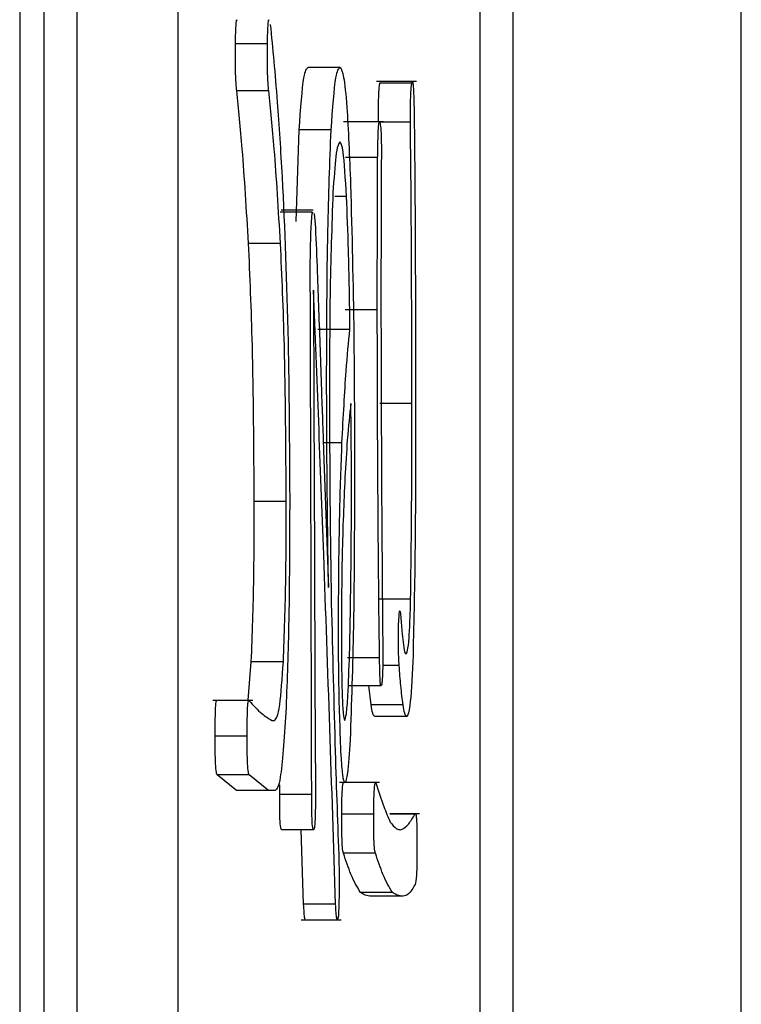
# Model space of a CAD drawing. Units: millimetres. Extents: x 7 to 826, y 14 to 580.
# Drawn here: x 157 to 158, y 533 to 534 of the extents above; entities that cross this region are included whole.
import ezdxf

# ---------------------------------------------------------------- set-up
doc = ezdxf.new("R2010")
doc.units = ezdxf.units.MM

msp = doc.modelspace()

# ---------------------------------------------------------------- linework, layer by layer
at = {"color": 7, "linetype": 'Continuous', "lineweight": 25}
for p, q in [((157.8716, 428.409), (157.8716, 542.7503)), ((157.1211, 536.2475), (157.1211, 510.5809)), ((157.1461, 536.2475), (157.1461, 510.5809)), ((157.6345, 510.5809), (157.6345, 536.2475)), ((157.181, 518.7475), (157.181, 536.0809)), ((157.3787, 533.9558), (157.3454, 533.9558)), ((157.4544, 533.9314), (157.4211, 533.9314)), ((157.5337, 533.9166), (157.4921, 533.9166)), ((157.4957, 533.9151), (157.4962, 533.9157)), ((157.529, 533.9151), (157.4957, 533.9151)), ((157.3802, 533.907), (157.3469, 533.907)), ((157.4994, 533.8747), (157.4578, 533.8747)), ((157.5275, 533.8744), (157.4942, 533.8744)), ((157.4087, 533.7712), (157.4117, 533.8663)), ((157.445, 533.8663), (157.4117, 533.8663)), ((157.4934, 533.8378), (157.4601, 533.8378)), ((157.461, 533.7971), (157.4487, 533.7971)), ((157.4254, 533.7808), (157.3921, 533.7808)), ((157.4263, 533.7829), (157.393, 533.7829)), ((157.4254, 533.7808), (157.4263, 533.7802)), ((157.4273, 533.7794), (157.4286, 533.7646)), ((157.3923, 533.7483), (157.3591, 533.7483)), ((157.4267, 533.6995), (157.4271, 533.5815)), ((157.493, 533.6791), (157.4597, 533.6791)), ((157.4646, 533.6588), (157.4313, 533.6588)), ((157.4271, 533.5815), (157.4278, 533.4187)), ((157.529, 533.5815), (157.4957, 533.5815)), ((157.4563, 533.5408), (157.4368, 533.5408)), ((157.4371, 533.5326), (157.4422, 533.3902)), ((157.3983, 533.4797), (157.365, 533.4797)), ((157.4278, 533.4187), (157.4282, 533.2926)), ((157.5277, 533.378), (157.4944, 533.378)), ((157.3587, 533.273), (157.362, 533.3129)), ((157.3953, 533.3129), (157.362, 533.3129)), ((157.4953, 533.317), (157.462, 533.317)), ((157.5158, 533.3089), (157.4987, 533.3089)), ((157.4282, 533.2926), (157.4286, 533.1787)), ((157.4636, 533.2881), (157.4969, 533.2881)), ((157.4865, 533.2682), (157.4842, 533.2881)), ((157.3635, 533.2726), (157.3219, 533.2726)), ((157.5198, 533.2682), (157.4865, 533.2682)), ((157.5239, 533.256), (157.4906, 533.256)), ((157.3832, 533.2519), (157.3862, 533.2519)), ((157.3576, 533.2356), (157.3243, 533.2356)), ((157.3465, 533.179), (157.3263, 533.1952)), ((157.3596, 533.1952), (157.3263, 533.1952)), ((157.3798, 533.179), (157.3596, 533.1952)), ((157.3915, 533.1746), (157.3915, 533.1849)), ((157.4952, 533.1873), (157.4536, 533.1873)), ((157.3798, 533.179), (157.3465, 533.179)), ((157.3868, 533.179), (157.3798, 533.179)), ((157.4248, 533.1746), (157.3915, 533.1746)), ((157.4894, 533.1542), (157.4561, 533.1542)), ((157.5368, 533.1547), (157.5059, 533.1547)), ((157.5322, 533.1542), (157.506, 533.1542)), ((157.4267, 533.138), (157.3934, 533.138)), ((157.4164, 533.0607), (157.4138, 533.138)), ((157.4911, 533.1136), (157.4578, 533.1136)), ((157.5087, 533.0729), (157.4755, 533.0729)), ((157.52, 533.0688), (157.4867, 533.0688)), ((157.4497, 533.0607), (157.4164, 533.0607)), ((157.4139, 533.0443), (157.4555, 533.0443)), ((157.4525, 533.0485), (157.4516, 533.0447))]:
    msp.add_line(p, q, dxfattribs=at)
at = {"color": 8, "linetype": 'Continuous', "lineweight": 25}
for p, q in [((157.2856, 536.0809), (157.2856, 529.2809)), ((157.5996, 536.0809), (157.5996, 532.2189))]:
    msp.add_line(p, q, dxfattribs=at)
at = {"color": 7, "linetype": 'Continuous', "lineweight": 25}
for points, knots in [([(157.3454, 533.9558), (157.3455, 533.9599), (157.3457, 533.968), (157.3462, 533.9771), (157.3467, 533.9817), (157.347, 533.9804), (157.3471, 533.9801)], [0, 0, 0, 0, 0.296621, 0.591785, 0.887583, 1, 1, 1, 1]), ([(157.3787, 533.9558), (157.3788, 533.9599), (157.379, 533.968), (157.3795, 533.9771), (157.38, 533.9817), (157.3803, 533.9804), (157.3804, 533.9801)], [0, 0, 0, 0, 0.2966213, 0.5917845, 0.8875829, 1, 1, 1, 1]), ([(157.3817, 533.9761), (157.3842, 533.9509), (157.3886, 533.9058), (157.3924, 533.8444), (157.3941, 533.8174)], [0, 0, 0, 0, 0.559881, 1, 1, 1, 1]), ([(157.3469, 533.907), (157.3466, 533.9094), (157.3461, 533.9142), (157.3454, 533.9314), (157.3454, 533.9466), (157.3454, 533.9558)], [0, 0, 0, 0, 0.281204, 0.561281, 1, 1, 1, 1]), ([(157.3802, 533.907), (157.3799, 533.9094), (157.3794, 533.9142), (157.3787, 533.9314), (157.3787, 533.9466), (157.3787, 533.9558)], [0, 0, 0, 0, 0.281204, 0.561281, 1, 1, 1, 1]), ([(157.4117, 533.8663), (157.4133, 533.8881), (157.4161, 533.9271), (157.4196, 533.9301), (157.4211, 533.9314)], [0, 0, 0, 0, 0.558089, 1, 1, 1, 1]), ([(157.445, 533.8663), (157.4466, 533.8881), (157.4494, 533.9271), (157.4529, 533.9301), (157.4544, 533.9314)], [0, 0, 0, 0, 0.558089, 1, 1, 1, 1]), ([(157.4544, 533.9314), (157.4556, 533.9294), (157.4581, 533.9255), (157.4621, 533.8865), (157.464, 533.8386), (157.4652, 533.8093)], [0, 0, 0, 0, 0.280253, 0.56036, 1, 1, 1, 1]), ([(157.4942, 533.8744), (157.4942, 533.8796), (157.4942, 533.89), (157.4945, 533.9037), (157.4951, 533.9116), (157.4955, 533.9139), (157.4957, 533.9151)], [0, 0, 0, 0, 0.2803097, 0.5589714, 0.7791691, 1, 1, 1, 1]), ([(157.5275, 533.8744), (157.5275, 533.8796), (157.5274, 533.89), (157.5278, 533.9037), (157.5284, 533.9116), (157.5288, 533.9139), (157.529, 533.9151)], [0, 0, 0, 0, 0.28031, 0.558971, 0.779169, 1, 1, 1, 1]), ([(157.529, 533.9151), (157.5293, 533.916), (157.5298, 533.9179), (157.5308, 533.9084), (157.5311, 533.8949), (157.5313, 533.8866)], [0, 0, 0, 0, 0.281273, 0.5601, 1, 1, 1, 1]), ([(157.3591, 533.7483), (157.357, 533.7829), (157.3532, 533.8447), (157.3489, 533.8879), (157.3469, 533.907)], [0, 0, 0, 0, 0.559498, 1, 1, 1, 1]), ([(157.3923, 533.7483), (157.3903, 533.7829), (157.3865, 533.8447), (157.3821, 533.8879), (157.3802, 533.907)], [0, 0, 0, 0, 0.5594985, 1, 1, 1, 1]), ([(157.5313, 533.8866), (157.5316, 533.864), (157.532, 533.8237), (157.5323, 533.7826), (157.5324, 533.7646)], [0, 0, 0, 0, 0.5598987, 1, 1, 1, 1]), ([(157.4934, 533.8378), (157.4935, 533.8434), (157.4936, 533.8545), (157.4941, 533.8683), (157.4948, 533.8752), (157.4953, 533.8747), (157.4955, 533.8744)], [0, 0, 0, 0, 0.280757, 0.559826, 0.779639, 1, 1, 1, 1]), ([(157.4955, 533.8744), (157.4958, 533.8735), (157.4964, 533.8717), (157.4971, 533.8609), (157.4973, 533.8469), (157.4973, 533.8381), (157.4972, 533.8337)], [0, 0, 0, 0, 0.280545, 0.558859, 0.779076, 1, 1, 1, 1]), ([(157.529, 533.5815), (157.5289, 533.6366), (157.5288, 533.7351), (157.5279, 533.8319), (157.5275, 533.8744)], [0, 0, 0, 0, 0.5602779, 1, 1, 1, 1]), ([(157.4403, 533.6059), (157.4405, 533.6597), (157.4407, 533.7557), (157.4437, 533.8325), (157.445, 533.8663)], [0, 0, 0, 0, 0.560424, 1, 1, 1, 1]), ([(157.4542, 533.8541), (157.4527, 533.8518), (157.4499, 533.8478), (157.4479, 533.8154), (157.4469, 533.8012)], [0, 0, 0, 0, 0.559846, 1, 1, 1, 1]), ([(157.461, 533.7971), (157.4599, 533.8154), (157.4579, 533.8483), (157.4553, 533.8523), (157.4542, 533.8541)], [0, 0, 0, 0, 0.559086, 1, 1, 1, 1]), ([(157.493, 533.6791), (157.493, 533.7088), (157.4931, 533.7617), (157.4933, 533.8146), (157.4934, 533.8378)], [0, 0, 0, 0, 0.5599693, 1, 1, 1, 1]), ([(157.4972, 533.8337), (157.4971, 533.8049), (157.4969, 533.7535), (157.4968, 533.7018), (157.4968, 533.6791)], [0, 0, 0, 0, 0.5600124, 1, 1, 1, 1]), ([(157.3941, 533.8174), (157.3965, 533.7633), (157.4009, 533.6665), (157.4016, 533.5397), (157.4019, 533.4838)], [0, 0, 0, 0, 0.559764, 1, 1, 1, 1]), ([(157.4652, 533.8093), (157.4666, 533.7582), (157.469, 533.6669), (157.4692, 533.5652), (157.4693, 533.5204)], [0, 0, 0, 0, 0.559241, 1, 1, 1, 1]), ([(157.4469, 533.8012), (157.4457, 533.7666), (157.4435, 533.7047), (157.4434, 533.6305), (157.4433, 533.5977)], [0, 0, 0, 0, 0.558034, 1, 1, 1, 1]), ([(157.4646, 533.6588), (157.4642, 533.6872), (157.4635, 533.7382), (157.4617, 533.7791), (157.461, 533.7971)], [0, 0, 0, 0, 0.5592324, 1, 1, 1, 1]), ([(157.4233, 533.7198), (157.4233, 533.7269), (157.4235, 533.7412), (157.4241, 533.765), (157.4249, 533.7748), (157.4254, 533.7808)], [0, 0, 0, 0, 0.281112, 0.561815, 1, 1, 1, 1]), ([(157.4286, 533.7646), (157.4293, 533.7494), (157.4305, 533.7224), (157.4316, 533.6923), (157.432, 533.6791)], [0, 0, 0, 0, 0.559831, 1, 1, 1, 1]), ([(157.5324, 533.7646), (157.5325, 533.7297), (157.5328, 533.6674), (157.5328, 533.6049), (157.5328, 533.5774)], [0, 0, 0, 0, 0.559947, 1, 1, 1, 1]), ([(157.365, 533.4797), (157.3647, 533.5362), (157.364, 533.6373), (157.3606, 533.7143), (157.3591, 533.7483)], [0, 0, 0, 0, 0.55878, 1, 1, 1, 1]), ([(157.3983, 533.4797), (157.3979, 533.5362), (157.3973, 533.6373), (157.3939, 533.7143), (157.3923, 533.7483)], [0, 0, 0, 0, 0.55878, 1, 1, 1, 1]), ([(157.4248, 533.1746), (157.4245, 533.2764), (157.4241, 533.4582), (157.4235, 533.6399), (157.4233, 533.7198)], [0, 0, 0, 0, 0.56, 1, 1, 1, 1]), ([(157.4497, 533.0607), (157.4457, 533.1832), (157.4384, 533.402), (157.4303, 533.6086), (157.4267, 533.6995)], [0, 0, 0, 0, 0.559963, 1, 1, 1, 1]), ([(157.432, 533.6791), (157.433, 533.6514), (157.4346, 533.602), (157.4364, 533.5538), (157.4371, 533.5326)], [0, 0, 0, 0, 0.559992, 1, 1, 1, 1]), ([(157.4953, 533.317), (157.4946, 533.384), (157.4934, 533.5037), (157.4931, 533.6255), (157.493, 533.6791)], [0, 0, 0, 0, 0.560072, 1, 1, 1, 1]), ([(157.4968, 533.6791), (157.497, 533.6126), (157.4973, 533.4939), (157.4983, 533.3767), (157.4987, 533.3251)], [0, 0, 0, 0, 0.559885, 1, 1, 1, 1]), ([(157.4563, 533.5408), (157.4577, 533.5674), (157.4601, 533.6149), (157.4632, 533.6453), (157.4646, 533.6588)], [0, 0, 0, 0, 0.559449, 1, 1, 1, 1]), ([(157.4422, 533.3902), (157.4417, 533.4299), (157.4407, 533.5007), (157.4404, 533.5737), (157.4403, 533.6059)], [0, 0, 0, 0, 0.560162, 1, 1, 1, 1]), ([(157.4433, 533.5977), (157.4434, 533.555), (157.4435, 533.4787), (157.4447, 533.406), (157.4452, 533.374)], [0, 0, 0, 0, 0.560017, 1, 1, 1, 1]), ([(157.4655, 533.5815), (157.4642, 533.5699), (157.462, 533.5493), (157.4601, 533.518), (157.4593, 533.5042)], [0, 0, 0, 0, 0.559733, 1, 1, 1, 1]), ([(157.4659, 533.553), (157.4658, 533.5584), (157.4657, 533.5682), (157.4655, 533.5774), (157.4655, 533.5815)], [0, 0, 0, 0, 0.560185, 1, 1, 1, 1]), ([(157.5277, 533.378), (157.5282, 533.4155), (157.529, 533.4824), (157.529, 533.5512), (157.529, 533.5815)], [0, 0, 0, 0, 0.559084, 1, 1, 1, 1]), ([(157.5328, 533.5774), (157.5328, 533.5256), (157.5328, 533.4335), (157.5309, 533.3497), (157.53, 533.3129)], [0, 0, 0, 0, 0.561802, 1, 1, 1, 1]), ([(157.4661, 533.496), (157.4661, 533.5067), (157.4661, 533.5258), (157.4659, 533.5447), (157.4659, 533.553)], [0, 0, 0, 0, 0.5601216, 1, 1, 1, 1]), ([(157.4527, 533.3577), (157.4529, 533.395), (157.4534, 533.4619), (157.4554, 533.5166), (157.4563, 533.5408)], [0, 0, 0, 0, 0.558842, 1, 1, 1, 1]), ([(157.4693, 533.5204), (157.4692, 533.4616), (157.4691, 533.3569), (157.4661, 533.2698), (157.4648, 533.2316)], [0, 0, 0, 0, 0.561462, 1, 1, 1, 1]), ([(157.4593, 533.5042), (157.4582, 533.4786), (157.4562, 533.433), (157.4558, 533.375), (157.4557, 533.3495)], [0, 0, 0, 0, 0.560538, 1, 1, 1, 1]), ([(157.4642, 533.3211), (157.4648, 533.3525), (157.466, 533.4089), (157.4661, 533.4693), (157.4661, 533.496)], [0, 0, 0, 0, 0.55899, 1, 1, 1, 1]), ([(157.4019, 533.4838), (157.4018, 533.4374), (157.4016, 533.3547), (157.399, 533.2889), (157.3979, 533.26)], [0, 0, 0, 0, 0.560686, 1, 1, 1, 1]), ([(157.362, 533.3129), (157.3631, 533.3411), (157.3649, 533.3918), (157.365, 533.4528), (157.365, 533.4797)], [0, 0, 0, 0, 0.557701, 1, 1, 1, 1]), ([(157.3953, 533.3129), (157.3963, 533.3411), (157.3982, 533.3918), (157.3983, 533.4528), (157.3983, 533.4797)], [0, 0, 0, 0, 0.557701, 1, 1, 1, 1]), ([(157.4452, 533.374), (157.4465, 533.3214), (157.4487, 533.2274), (157.4518, 533.1427), (157.4531, 533.1054)], [0, 0, 0, 0, 0.559803, 1, 1, 1, 1]), ([(157.5228, 533.3211), (157.5234, 533.3217), (157.5245, 533.3229), (157.526, 533.3354), (157.5271, 533.355), (157.5275, 533.3704), (157.5277, 533.378)], [0, 0, 0, 0, 0.280283, 0.559852, 0.779883, 1, 1, 1, 1]), ([(157.5151, 533.3495), (157.5153, 533.3531), (157.5156, 533.3603), (157.5162, 533.3662), (157.5168, 533.3658), (157.5171, 533.3631), (157.5173, 533.3618)], [0, 0, 0, 0, 0.280452, 0.559862, 0.779496, 1, 1, 1, 1]), ([(157.5173, 533.3618), (157.5177, 533.3559), (157.5185, 533.3454), (157.5194, 533.337), (157.5198, 533.3333)], [0, 0, 0, 0, 0.5598884, 1, 1, 1, 1]), ([(157.4554, 533.2153), (157.4545, 533.239), (157.4528, 533.2815), (157.4527, 533.3343), (157.4527, 533.3577)], [0, 0, 0, 0, 0.557693, 1, 1, 1, 1]), ([(157.4557, 533.3495), (157.4557, 533.3373), (157.4557, 533.3128), (157.4563, 533.2796), (157.4575, 533.2564), (157.4586, 533.2534), (157.4591, 533.2519)], [0, 0, 0, 0, 0.281068, 0.560994, 0.780211, 1, 1, 1, 1]), ([(157.5158, 533.3089), (157.5156, 533.3117), (157.5153, 533.3174), (157.5149, 533.332), (157.5151, 533.3429), (157.5151, 533.3495)], [0, 0, 0, 0, 0.280909, 0.561792, 1, 1, 1, 1]), ([(157.5198, 533.3333), (157.5204, 533.3294), (157.5213, 533.3225), (157.5224, 533.3215), (157.5228, 533.3211)], [0, 0, 0, 0, 0.559946, 1, 1, 1, 1]), ([(157.4591, 533.2519), (157.4597, 533.2533), (157.4609, 533.2561), (157.4628, 533.2806), (157.4636, 533.3057), (157.4642, 533.3211)], [0, 0, 0, 0, 0.279546, 0.559649, 1, 1, 1, 1]), ([(157.4987, 533.3251), (157.4988, 533.3201), (157.4988, 533.3102), (157.4984, 533.2971), (157.4979, 533.2905), (157.4975, 533.2892), (157.4972, 533.2885)], [0, 0, 0, 0, 0.280619, 0.558654, 0.77876, 1, 1, 1, 1]), ([(157.3862, 533.2519), (157.3881, 533.2537), (157.3915, 533.257), (157.3941, 533.2958), (157.3953, 533.3129)], [0, 0, 0, 0, 0.560587, 1, 1, 1, 1]), ([(157.4972, 533.2885), (157.497, 533.2882), (157.4965, 533.2877), (157.4957, 533.2974), (157.4955, 533.3096), (157.4953, 533.317)], [0, 0, 0, 0, 0.280912, 0.560324, 1, 1, 1, 1]), ([(157.5198, 533.2682), (157.519, 533.2743), (157.5176, 533.2852), (157.5163, 533.3016), (157.5158, 533.3089)], [0, 0, 0, 0, 0.559814, 1, 1, 1, 1]), ([(157.53, 533.3129), (157.5291, 533.2949), (157.5273, 533.2627), (157.5249, 533.258), (157.5239, 533.256)], [0, 0, 0, 0, 0.559501, 1, 1, 1, 1]), ([(157.3243, 533.2356), (157.3244, 533.2417), (157.3244, 533.2537), (157.3249, 533.2682), (157.3256, 533.2725), (157.326, 533.2723), (157.3261, 533.2722)], [0, 0, 0, 0, 0.3198486, 0.6353478, 0.8864433, 1, 1, 1, 1]), ([(157.3576, 533.2356), (157.3577, 533.2417), (157.3577, 533.2536), (157.3582, 533.2684), (157.359, 533.273), (157.3595, 533.2725), (157.3598, 533.2722)], [0, 0, 0, 0, 0.280924, 0.558028, 0.778566, 1, 1, 1, 1]), ([(157.3598, 533.2722), (157.3641, 533.2674), (157.3719, 533.2588), (157.3798, 533.254), (157.3832, 533.2519)], [0, 0, 0, 0, 0.560002, 1, 1, 1, 1]), ([(157.4906, 533.256), (157.4898, 533.2564), (157.4884, 533.257), (157.4871, 533.2648), (157.4865, 533.2682)], [0, 0, 0, 0, 0.560014, 1, 1, 1, 1]), ([(157.5239, 533.256), (157.5231, 533.2564), (157.5217, 533.257), (157.5204, 533.2648), (157.5198, 533.2682)], [0, 0, 0, 0, 0.560014, 1, 1, 1, 1]), ([(157.3979, 533.26), (157.396, 533.233), (157.3928, 533.1847), (157.3886, 533.1807), (157.3868, 533.179)], [0, 0, 0, 0, 0.558147, 1, 1, 1, 1]), ([(157.3263, 533.1952), (157.326, 533.1963), (157.3254, 533.1983), (157.3247, 533.2085), (157.3244, 533.2222), (157.3244, 533.2311), (157.3243, 533.2356)], [0, 0, 0, 0, 0.280487, 0.559256, 0.779239, 1, 1, 1, 1]), ([(157.3596, 533.1952), (157.3593, 533.1963), (157.3587, 533.1983), (157.358, 533.2085), (157.3577, 533.2222), (157.3576, 533.2311), (157.3576, 533.2356)], [0, 0, 0, 0, 0.280487, 0.559256, 0.779239, 1, 1, 1, 1]), ([(157.4648, 533.2316), (157.4639, 533.2182), (157.4623, 533.1944), (157.4604, 533.1891), (157.4595, 533.1868)], [0, 0, 0, 0, 0.56063, 1, 1, 1, 1]), ([(157.4595, 533.1868), (157.4587, 533.1882), (157.4572, 533.1907), (157.456, 533.2078), (157.4554, 533.2153)], [0, 0, 0, 0, 0.559613, 1, 1, 1, 1]), ([(157.4561, 533.1542), (157.4561, 533.1598), (157.4562, 533.1709), (157.4568, 533.1832), (157.4574, 533.1872), (157.4577, 533.1869), (157.4578, 533.1869)], [0, 0, 0, 0, 0.323428, 0.64404, 0.898215, 1, 1, 1, 1]), ([(157.4894, 533.1542), (157.4894, 533.1598), (157.4895, 533.1708), (157.4901, 533.1834), (157.4908, 533.1877), (157.4913, 533.1871), (157.4915, 533.1868)], [0, 0, 0, 0, 0.280514, 0.558586, 0.779035, 1, 1, 1, 1]), ([(157.4915, 533.1868), (157.4943, 533.1783), (157.4992, 533.163), (157.5042, 533.1513), (157.5064, 533.1461)], [0, 0, 0, 0, 0.5600046, 1, 1, 1, 1]), ([(157.3934, 533.138), (157.3931, 533.1383), (157.3925, 533.1388), (157.3918, 533.1481), (157.3915, 533.1615), (157.3915, 533.1702), (157.3915, 533.1746)], [0, 0, 0, 0, 0.280778, 0.558976, 0.778987, 1, 1, 1, 1]), ([(157.4267, 533.138), (157.4264, 533.1383), (157.4258, 533.1388), (157.4251, 533.1481), (157.4248, 533.1615), (157.4248, 533.1702), (157.4248, 533.1746)], [0, 0, 0, 0, 0.280778, 0.558976, 0.778987, 1, 1, 1, 1]), ([(157.4286, 533.1787), (157.4286, 533.1726), (157.4287, 533.1606), (157.4282, 533.1449), (157.4274, 533.1386), (157.4269, 533.1382), (157.4267, 533.138)], [0, 0, 0, 0, 0.280974, 0.558736, 0.778994, 1, 1, 1, 1]), ([(157.4578, 533.1136), (157.4575, 533.1145), (157.4569, 533.1163), (157.4563, 533.127), (157.456, 533.1411), (157.4561, 533.1499), (157.4561, 533.1542)], [0, 0, 0, 0, 0.280514, 0.558586, 0.779035, 1, 1, 1, 1]), ([(157.4911, 533.1136), (157.4908, 533.1145), (157.4902, 533.1163), (157.4895, 533.127), (157.4893, 533.1411), (157.4894, 533.1499), (157.4894, 533.1542)], [0, 0, 0, 0, 0.280514, 0.558586, 0.779035, 1, 1, 1, 1]), ([(157.5175, 533.138), (157.5202, 533.1395), (157.5251, 533.1423), (157.53, 533.1506), (157.5322, 533.1542)], [0, 0, 0, 0, 0.56001, 1, 1, 1, 1]), ([(157.5322, 533.1542), (157.5325, 533.1546), (157.5331, 533.1553), (157.5339, 533.1486), (157.5343, 533.1352), (157.5343, 533.1262), (157.5343, 533.1217)], [0, 0, 0, 0, 0.281035, 0.559325, 0.779147, 1, 1, 1, 1]), ([(157.5064, 533.1461), (157.5085, 533.1434), (157.5122, 533.1386), (157.5159, 533.1382), (157.5175, 533.138)], [0, 0, 0, 0, 0.559987, 1, 1, 1, 1]), ([(157.4755, 533.0729), (157.4721, 533.0785), (157.4662, 533.0884), (157.4604, 533.1059), (157.4578, 533.1136)], [0, 0, 0, 0, 0.55993, 1, 1, 1, 1]), ([(157.5087, 533.0729), (157.5054, 533.0785), (157.4995, 533.0884), (157.4937, 533.1059), (157.4911, 533.1136)], [0, 0, 0, 0, 0.55993, 1, 1, 1, 1]), ([(157.5343, 533.1217), (157.5343, 533.1159), (157.5343, 533.1042), (157.5336, 533.0869), (157.5328, 533.0832), (157.5324, 533.081)], [0, 0, 0, 0, 0.28013, 0.559488, 1, 1, 1, 1]), ([(157.4531, 533.1054), (157.4532, 533.0999), (157.4535, 533.0889), (157.4534, 533.0666), (157.4528, 533.0554), (157.4525, 533.0485)], [0, 0, 0, 0, 0.2814047, 0.5615147, 1, 1, 1, 1]), ([(157.4867, 533.0688), (157.4846, 533.069), (157.4809, 533.0693), (157.4771, 533.0718), (157.4755, 533.0729)], [0, 0, 0, 0, 0.560003, 1, 1, 1, 1]), ([(157.52, 533.0688), (157.5179, 533.069), (157.5142, 533.0693), (157.5104, 533.0718), (157.5087, 533.0729)], [0, 0, 0, 0, 0.560003, 1, 1, 1, 1]), ([(157.5324, 533.081), (157.5301, 533.0772), (157.526, 533.0705), (157.5218, 533.0693), (157.52, 533.0688)], [0, 0, 0, 0, 0.560004, 1, 1, 1, 1]), ([(157.4181, 533.0451), (157.4179, 533.0452), (157.4175, 533.0454), (157.4169, 533.0513), (157.4166, 533.0576), (157.4164, 533.0607)], [0, 0, 0, 0, 0.3047372, 0.6522459, 1, 1, 1, 1]), ([(157.4514, 533.0451), (157.4512, 533.0452), (157.4507, 533.0454), (157.4502, 533.0513), (157.4498, 533.0576), (157.4497, 533.0607)], [0, 0, 0, 0, 0.304737, 0.652246, 1, 1, 1, 1])]:
    msp.add_open_spline(points, degree=3, knots=knots, dxfattribs=at)

doc.saveas('drawing.dxf')
